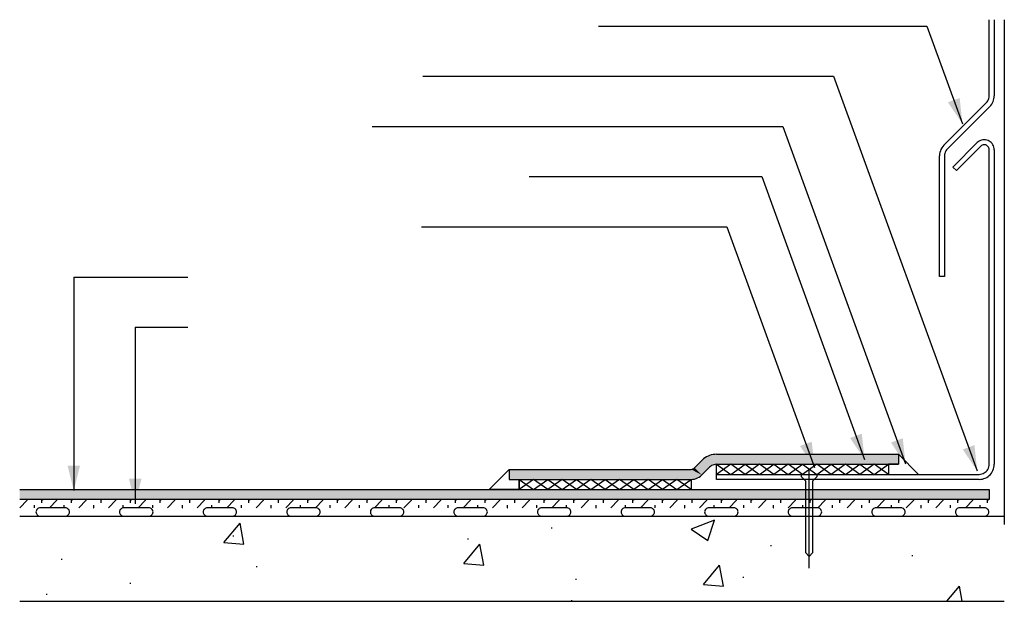
# Model space of a CAD drawing. Extents: x 27.7 to 70.5, y 31.6 to 56.8.
import ezdxf

# ---------------------------------------------------------------- set-up
doc = ezdxf.new("R2010")
doc.units = 0
doc.header["$MEASUREMENT"] = 0
doc.layers.add('LAYER_1', color=160, linetype='CONTINUOUS')

msp = doc.modelspace()

# ---------------------------------------------------------------- hatches: boundary and pattern name
at = {"layer": 'LAYER_1'}
for color, points in [(7, [(68.592, 53.445), (68.71, 52.327), (68.081, 53.258), (68.592, 53.445)]), (7, [(64.338, 38.858), (64.456, 37.741), (63.827, 38.673), (64.338, 38.858)]), (7, [(66.119, 38.661), (66.237, 37.543), (65.606, 38.474), (66.119, 38.661)]), (7, [(62.162, 38.511), (62.278, 37.395), (61.65, 38.327), (62.162, 38.511)]), (7, [(69.235, 38.364), (69.354, 37.247), (68.723, 38.176), (69.235, 38.364)]), (2, [(57.405, 37.711), (57.07, 37.376), (57.964, 37.526), (57.405, 37.711)]), (2, [(57.461, 37.761), (57.405, 37.711), (65.93, 37.529), (57.461, 37.761)]), (2, [(57.405, 37.711), (58.023, 37.529), (65.93, 37.529), (57.405, 37.711)]), (2, [(57.405, 37.711), (57.964, 37.526), (58.023, 37.529), (57.405, 37.711)]), (2, [(57.521, 37.808), (57.461, 37.761), (65.93, 37.529), (57.521, 37.808)]), (2, [(57.587, 37.849), (57.521, 37.808), (65.93, 37.529), (57.587, 37.849)]), (2, [(57.654, 37.883), (57.587, 37.849), (65.93, 37.529), (57.654, 37.883)]), (2, [(57.723, 37.913), (57.654, 37.883), (65.93, 37.529), (57.723, 37.913)]), (2, [(57.796, 37.935), (57.723, 37.913), (65.93, 37.529), (57.796, 37.935)]), (2, [(57.871, 37.953), (57.796, 37.935), (65.93, 37.529), (57.871, 37.953)]), (2, [(57.946, 37.962), (57.871, 37.953), (65.93, 37.529), (57.946, 37.962)]), (2, [(65.93, 37.965), (57.946, 37.962), (65.93, 37.529), (65.93, 37.965)]), (2, [(58.023, 37.965), (57.946, 37.962), (65.93, 37.965), (58.023, 37.965)]), (7, [(30.353, 37.477), (30.082, 36.386), (29.809, 37.477), (30.353, 37.477)]), (2, [(49.01, 37.31), (49.01, 36.875), (57.379, 37.067), (49.01, 37.31)]), (2, [(57.379, 37.067), (56.917, 37.31), (49.01, 37.31), (57.379, 37.067)]), (2, [(56.951, 37.315), (56.917, 37.31), (57.379, 37.067), (56.951, 37.315)]), (2, [(56.984, 37.322), (56.951, 37.315), (57.379, 37.067), (56.984, 37.322)]), (2, [(57.016, 37.335), (56.984, 37.322), (57.379, 37.067), (57.016, 37.335)]), (2, [(57.044, 37.354), (57.016, 37.335), (57.379, 37.067), (57.044, 37.354)]), (2, [(57.07, 37.376), (57.044, 37.354), (57.379, 37.067), (57.07, 37.376)]), (2, [(57.964, 37.526), (57.07, 37.376), (57.91, 37.514), (57.964, 37.526)]), (2, [(57.91, 37.514), (57.07, 37.376), (57.856, 37.496), (57.91, 37.514)]), (2, [(57.856, 37.496), (57.07, 37.376), (57.804, 37.472), (57.856, 37.496)]), (2, [(57.804, 37.472), (57.07, 37.376), (57.757, 37.44), (57.804, 37.472)]), (2, [(57.757, 37.44), (57.07, 37.376), (57.714, 37.402), (57.757, 37.44)]), (2, [(57.714, 37.402), (57.07, 37.376), (57.379, 37.067), (57.714, 37.402)]), (7, [(33.024, 36.905), (32.751, 35.816), (32.48, 36.905), (33.024, 36.905)]), (2, [(57.379, 37.067), (49.01, 36.875), (57.332, 37.024), (57.379, 37.067)]), (2, [(57.332, 37.024), (49.01, 36.875), (57.28, 36.985), (57.332, 37.024)]), (2, [(57.28, 36.985), (49.01, 36.875), (57.226, 36.953), (57.28, 36.985)]), (2, [(57.226, 36.953), (49.01, 36.875), (57.168, 36.925), (57.226, 36.953)]), (2, [(57.168, 36.925), (49.01, 36.875), (57.106, 36.902), (57.168, 36.925)]), (2, [(57.106, 36.902), (49.01, 36.875), (57.044, 36.888), (57.106, 36.902)]), (2, [(57.044, 36.888), (49.01, 36.875), (56.981, 36.878), (57.044, 36.888)]), (2, [(56.981, 36.878), (49.01, 36.875), (56.917, 36.875), (56.981, 36.878)]), (2, [(48.804, 36.222), (69.877, 36.439), (27.73, 36.439), (48.804, 36.222)]), (2, [(48.804, 36.222), (27.73, 36.439), (27.73, 36.003), (48.804, 36.222)]), (2, [(48.804, 36.222), (69.877, 36.003), (69.877, 36.439), (48.804, 36.222)]), (2, [(48.804, 36.222), (27.73, 36.003), (69.877, 36.003), (48.804, 36.222)])]:
    msp.add_hatch(color=color, dxfattribs=at).paths.add_polyline_path(points, is_closed=False)

# ---------------------------------------------------------------- linework, layer by layer
at = {"layer": 'LAYER_1', "color": 7}
for p, q in [((52.886, 56.564), (67.167, 56.564)), ((67.167, 56.564), (68.71, 52.327)), ((70.094, 56.845), (70.094, 53.539)), ((70.532, 56.845), (70.532, 34.914)), ((45.255, 54.385), (63.114, 54.385)), ((63.114, 54.385), (69.354, 37.247)), ((43.055, 52.205), (60.9, 52.205)), ((60.9, 52.205), (66.237, 37.543)), ((70.094, 51.195), (70.094, 37.529)), ((49.877, 50.026), (59.985, 50.026)), ((59.985, 50.026), (64.456, 37.741)), ((45.199, 47.845), (58.475, 47.845)), ((58.475, 47.845), (62.278, 37.395)), ((30.082, 45.665), (35.046, 45.665)), ((30.082, 45.665), (30.082, 36.386)), ((32.751, 43.486), (35.046, 43.486)), ((32.751, 43.486), (32.751, 35.816)), ((58.023, 37.965), (65.93, 37.965)), ((65.93, 37.965), (65.93, 37.529)), ((58.023, 37.529), (65.93, 37.529)), ((62.05, 33.021), (62.05, 37.339)), ((27.736, 35.644), (28.058, 35.965)), ((28.058, 35.965), (28.058, 36.003)), ((28.699, 35.965), (28.737, 36.003)), ((28.699, 35.852), (28.699, 35.965)), ((29.021, 35.644), (29.341, 35.965)), ((29.341, 35.965), (29.341, 36.003)), ((29.984, 35.965), (30.022, 36.003)), ((29.984, 35.852), (29.984, 35.965)), ((30.304, 35.644), (30.626, 35.965)), ((30.626, 35.965), (30.626, 36.003)), ((31.268, 35.965), (31.307, 36.003)), ((31.268, 35.852), (31.268, 35.965)), ((31.589, 35.644), (31.911, 35.965)), ((31.911, 35.965), (31.911, 36.003)), ((32.553, 35.965), (32.59, 36.003)), ((32.553, 35.852), (32.553, 35.965)), ((32.875, 35.644), (33.195, 35.965)), ((33.195, 35.965), (33.195, 36.003)), ((33.838, 35.965), (33.875, 36.003)), ((33.838, 35.852), (33.838, 35.965)), ((34.158, 35.644), (34.48, 35.965)), ((34.48, 35.965), (34.48, 36.003)), ((35.121, 35.965), (35.161, 36.003)), ((35.121, 35.852), (35.121, 35.965)), ((35.443, 35.644), (35.765, 35.965)), ((35.765, 35.965), (35.765, 36.003)), ((36.407, 35.965), (36.444, 36.003)), ((36.407, 35.852), (36.407, 35.965)), ((36.728, 35.644), (37.048, 35.965)), ((37.048, 35.965), (37.048, 36.003)), ((37.692, 35.965), (37.729, 36.003)), ((37.692, 35.852), (37.692, 35.965)), ((38.012, 35.644), (38.333, 35.965)), ((38.333, 35.965), (38.333, 36.003)), ((38.975, 35.965), (39.014, 36.003)), ((38.975, 35.852), (38.975, 35.965)), ((39.297, 35.644), (39.619, 35.965)), ((39.619, 35.965), (39.619, 36.003)), ((40.26, 35.965), (40.298, 36.003)), ((40.26, 35.852), (40.26, 35.965)), ((40.582, 35.644), (40.902, 35.965)), ((40.902, 35.965), (40.902, 36.003)), ((41.545, 35.965), (41.583, 36.003)), ((41.545, 35.852), (41.545, 35.965)), ((41.865, 35.644), (42.187, 35.965)), ((42.187, 35.965), (42.187, 36.003)), ((42.829, 35.965), (42.868, 36.003)), ((42.829, 35.852), (42.829, 35.965)), ((43.15, 35.644), (43.472, 35.965)), ((43.472, 35.965), (43.472, 36.003)), ((44.114, 35.965), (44.151, 36.003)), ((44.114, 35.852), (44.114, 35.965)), ((44.436, 35.644), (44.756, 35.965)), ((44.756, 35.965), (44.756, 36.003)), ((45.399, 35.965), (45.436, 36.003)), ((45.399, 35.852), (45.399, 35.965)), ((45.719, 35.644), (46.041, 35.965)), ((46.041, 35.965), (46.041, 36.003)), ((46.682, 35.965), (46.722, 36.003)), ((46.682, 35.852), (46.682, 35.965)), ((47.004, 35.644), (47.326, 35.965)), ((47.326, 35.965), (47.326, 36.003)), ((47.967, 35.965), (48.005, 36.003)), ((47.967, 35.852), (47.967, 35.965)), ((48.289, 35.644), (48.609, 35.965)), ((48.609, 35.965), (48.609, 36.003)), ((49.253, 35.965), (49.29, 36.003)), ((49.253, 35.852), (49.253, 35.965)), ((49.573, 35.644), (49.894, 35.965)), ((49.894, 35.965), (49.894, 36.003)), ((50.536, 35.965), (50.573, 36.003)), ((50.536, 35.852), (50.536, 35.965)), ((50.858, 35.644), (51.18, 35.965)), ((51.18, 35.965), (51.18, 36.003)), ((51.821, 35.965), (51.859, 36.003)), ((51.821, 35.852), (51.821, 35.965)), ((52.143, 35.644), (52.463, 35.965)), ((52.463, 35.965), (52.463, 36.003)), ((53.106, 35.965), (53.144, 36.003)), ((53.106, 35.852), (53.106, 35.965)), ((53.426, 35.644), (53.748, 35.965)), ((53.748, 35.965), (53.748, 36.003)), ((54.39, 35.965), (54.427, 36.003)), ((54.39, 35.852), (54.39, 35.965)), ((54.712, 35.644), (55.033, 35.965)), ((55.033, 35.965), (55.033, 36.003)), ((55.675, 35.965), (55.712, 36.003)), ((55.675, 35.852), (55.675, 35.965)), ((55.997, 35.644), (56.316, 35.965)), ((56.316, 35.965), (56.316, 36.003)), ((56.96, 35.965), (56.997, 36.003)), ((56.96, 35.852), (56.96, 35.965)), ((57.28, 35.644), (57.602, 35.965)), ((57.602, 35.965), (57.602, 36.003)), ((58.243, 35.965), (58.281, 36.003)), ((58.243, 35.852), (58.243, 35.965)), ((58.565, 35.644), (58.887, 35.965)), ((58.887, 35.965), (58.887, 36.003)), ((59.528, 35.965), (59.566, 36.003)), ((59.528, 35.852), (59.528, 35.965)), ((59.85, 35.644), (60.17, 35.965)), ((60.17, 35.965), (60.17, 36.003)), ((60.814, 35.965), (60.851, 36.003)), ((60.814, 35.852), (60.814, 35.965)), ((61.134, 35.644), (61.455, 35.965)), ((61.455, 35.965), (61.455, 36.003)), ((62.097, 35.965), (62.134, 36.003)), ((62.097, 35.852), (62.097, 35.965)), ((62.419, 35.644), (62.741, 35.965)), ((62.741, 35.965), (62.741, 36.003)), ((63.382, 35.965), (63.419, 36.003)), ((63.382, 35.852), (63.382, 35.965)), ((63.704, 35.644), (64.024, 35.965)), ((64.024, 35.965), (64.024, 36.003)), ((64.667, 35.965), (64.705, 36.003)), ((64.667, 35.852), (64.667, 35.965)), ((64.987, 35.644), (65.309, 35.965)), ((65.309, 35.965), (65.309, 36.003)), ((65.951, 35.965), (65.988, 36.003)), ((65.951, 35.852), (65.951, 35.965)), ((66.273, 35.644), (66.592, 35.965)), ((66.592, 35.965), (66.592, 36.003)), ((67.236, 35.965), (67.273, 36.003)), ((67.236, 35.852), (67.236, 35.965)), ((67.556, 35.644), (67.877, 35.965)), ((67.877, 35.965), (67.877, 36.003)), ((68.519, 35.965), (68.558, 36.003)), ((68.519, 35.852), (68.519, 35.965)), ((68.841, 35.644), (69.163, 35.965)), ((69.163, 35.965), (69.163, 36.003)), ((69.805, 35.965), (69.842, 36.003)), ((69.805, 35.852), (69.805, 35.965)), ((27.736, 35.64), (27.736, 35.644)), ((28.374, 35.64), (28.377, 35.644)), ((28.377, 35.644), (28.377, 35.758)), ((29.021, 35.64), (29.021, 35.644)), ((29.659, 35.64), (29.663, 35.644)), ((29.663, 35.644), (29.663, 35.758)), ((30.304, 35.64), (30.304, 35.644)), ((30.942, 35.64), (30.948, 35.644)), ((30.948, 35.644), (30.948, 35.758)), ((31.589, 35.64), (31.589, 35.644)), ((32.227, 35.64), (32.231, 35.644)), ((32.231, 35.644), (32.231, 35.758)), ((32.875, 35.64), (32.875, 35.644)), ((33.513, 35.64), (33.516, 35.644)), ((33.516, 35.644), (33.516, 35.758)), ((34.158, 35.64), (34.158, 35.644)), ((34.796, 35.64), (34.801, 35.644)), ((34.801, 35.644), (34.801, 35.758)), ((35.443, 35.64), (35.443, 35.644)), ((36.081, 35.64), (36.085, 35.644)), ((36.085, 35.644), (36.085, 35.758)), ((36.728, 35.64), (36.728, 35.644)), ((37.366, 35.64), (37.37, 35.644)), ((37.37, 35.644), (37.37, 35.758)), ((38.012, 35.64), (38.012, 35.644)), ((38.649, 35.64), (38.655, 35.644)), ((38.655, 35.644), (38.655, 35.758)), ((39.297, 35.64), (39.297, 35.644)), ((39.935, 35.64), (39.938, 35.644)), ((39.938, 35.644), (39.938, 35.758)), ((40.582, 35.64), (40.582, 35.644)), ((41.22, 35.64), (41.224, 35.644)), ((41.224, 35.644), (41.224, 35.758)), ((41.865, 35.64), (41.865, 35.644)), ((42.503, 35.64), (42.509, 35.644)), ((42.509, 35.644), (42.509, 35.758)), ((43.15, 35.64), (43.15, 35.644)), ((43.788, 35.64), (43.792, 35.644)), ((43.792, 35.644), (43.792, 35.758)), ((44.436, 35.64), (44.436, 35.644)), ((45.074, 35.64), (45.077, 35.644)), ((45.077, 35.644), (45.077, 35.758)), ((45.719, 35.64), (45.719, 35.644)), ((46.357, 35.64), (46.362, 35.644)), ((46.362, 35.644), (46.362, 35.758)), ((47.004, 35.64), (47.004, 35.644)), ((47.642, 35.64), (47.646, 35.644)), ((47.646, 35.644), (47.646, 35.758)), ((48.289, 35.64), (48.289, 35.644)), ((48.927, 35.64), (48.931, 35.644)), ((48.931, 35.644), (48.931, 35.758)), ((49.573, 35.64), (49.573, 35.644)), ((50.211, 35.64), (50.216, 35.644)), ((50.216, 35.644), (50.216, 35.758)), ((50.858, 35.64), (50.858, 35.644)), ((51.496, 35.64), (51.499, 35.644)), ((51.499, 35.644), (51.499, 35.758)), ((52.143, 35.64), (52.143, 35.644)), ((52.781, 35.64), (52.785, 35.644)), ((52.785, 35.644), (52.785, 35.758)), ((53.426, 35.64), (53.426, 35.644)), ((54.064, 35.64), (54.07, 35.644)), ((54.07, 35.644), (54.07, 35.758)), ((54.712, 35.64), (54.712, 35.644)), ((55.35, 35.64), (55.353, 35.644)), ((55.353, 35.644), (55.353, 35.758)), ((55.997, 35.64), (55.997, 35.644)), ((56.635, 35.64), (56.638, 35.644)), ((56.638, 35.644), (56.638, 35.758)), ((57.28, 35.64), (57.28, 35.644)), ((57.918, 35.64), (57.923, 35.644)), ((57.923, 35.644), (57.923, 35.758)), ((58.565, 35.64), (58.565, 35.644)), ((59.203, 35.64), (59.207, 35.644)), ((59.207, 35.644), (59.207, 35.758)), ((59.85, 35.64), (59.85, 35.644)), ((60.488, 35.64), (60.492, 35.644)), ((60.492, 35.644), (60.492, 35.758)), ((61.134, 35.64), (61.134, 35.644)), ((61.771, 35.64), (61.777, 35.644)), ((61.777, 35.644), (61.777, 35.758)), ((62.419, 35.64), (62.419, 35.644)), ((63.057, 35.64), (63.06, 35.644)), ((63.06, 35.644), (63.06, 35.758)), ((63.704, 35.64), (63.704, 35.644)), ((64.342, 35.64), (64.345, 35.644)), ((64.345, 35.644), (64.345, 35.758)), ((64.987, 35.64), (64.987, 35.644)), ((65.625, 35.64), (65.631, 35.644)), ((65.631, 35.644), (65.631, 35.758)), ((66.273, 35.64), (66.273, 35.644)), ((66.91, 35.64), (66.914, 35.644)), ((66.914, 35.644), (66.914, 35.758)), ((67.556, 35.64), (67.556, 35.644)), ((68.196, 35.64), (68.199, 35.644)), ((68.199, 35.644), (68.199, 35.758)), ((68.841, 35.64), (68.841, 35.644)), ((69.479, 35.64), (69.482, 35.644)), ((69.482, 35.644), (69.482, 35.758)), ((27.73, 35.277), (70.532, 35.277)), ((36.609, 34.136), (37.308, 34.97)), ((37.477, 34.059), (37.308, 34.97)), ((50.863, 34.746), (50.863, 34.789)), ((37.024, 34.4), (37.024, 34.443)), ((47.225, 34.267), (47.225, 34.31)), ((36.609, 34.136), (37.477, 34.059)), ((47.032, 33.223), (47.732, 34.059)), ((47.9, 33.147), (47.732, 34.058)), ((60.402, 33.968), (60.402, 34.011)), ((29.562, 33.376), (29.562, 33.419)), ((66.538, 33.535), (66.538, 33.579)), ((38.045, 33.058), (38.045, 33.102)), ((47.032, 33.223), (47.9, 33.148)), ((57.456, 32.312), (58.155, 33.147)), ((58.324, 32.235), (58.157, 33.147)), ((51.926, 32.514), (51.926, 32.557)), ((59.197, 32.604), (59.197, 32.647)), ((32.542, 32.335), (32.542, 32.378)), ((57.456, 32.312), (58.324, 32.235)), ((68.029, 31.578), (68.581, 32.235)), ((68.701, 31.578), (68.581, 32.234)), ((28.903, 31.855), (28.903, 31.898)), ((27.73, 31.578), (70.532, 31.578)), ((51.735, 31.581), (51.735, 31.624))]:
    msp.add_line(p, q, dxfattribs=at)
for points in [[(67.908, 51.388), (69.75, 53.23), (69.787, 53.273), (69.819, 53.32), (69.843, 53.371), (69.862, 53.425), (69.873, 53.481), (69.877, 53.539), (69.877, 56.845)], [(69.903, 53.075), (69.946, 53.124), (69.986, 53.174), (70.017, 53.23), (70.046, 53.288), (70.066, 53.348), (70.083, 53.41), (70.093, 53.473), (70.094, 53.539)], [(69.903, 53.075), (68.061, 51.234), (68.023, 51.191), (67.992, 51.144), (67.967, 51.092), (67.949, 51.038), (67.937, 50.984), (67.934, 50.926), (67.934, 45.684), (67.717, 45.684), (67.717, 50.926)], [(67.908, 51.388), (67.859, 51.333), (67.816, 51.274), (67.78, 51.21), (67.752, 51.143), (67.731, 51.071), (67.72, 50.999), (67.717, 50.926)], [(69.441, 37.093), (69.497, 37.097), (69.554, 37.109), (69.608, 37.127), (69.658, 37.152), (69.707, 37.184), (69.75, 37.221), (69.787, 37.264), (69.819, 37.31), (69.843, 37.363), (69.862, 37.417), (69.873, 37.473), (69.877, 37.529), (69.877, 51.195), (69.873, 51.234), (69.862, 51.272), (69.845, 51.307), (69.823, 51.339), (69.793, 51.367), (69.761, 51.388), (69.724, 51.403), (69.685, 51.41), (69.645, 51.412), (69.608, 51.406), (69.57, 51.393), (69.535, 51.374), (69.505, 51.348), (68.448, 50.292), (68.293, 50.445), (69.352, 51.504)], [(70.094, 51.195), (70.09, 51.251), (70.081, 51.307), (70.063, 51.362), (70.036, 51.412), (70.004, 51.461), (69.967, 51.504), (69.924, 51.541), (69.877, 51.573), (69.827, 51.597), (69.772, 51.616), (69.716, 51.627), (69.658, 51.631), (69.602, 51.627), (69.546, 51.616), (69.492, 51.597), (69.441, 51.573), (69.395, 51.541), (69.352, 51.504)], [(49.01, 37.31), (56.917, 37.31), (56.96, 37.316), (56.999, 37.328), (57.038, 37.348), (57.07, 37.376), (57.405, 37.711)], [(58.023, 37.965), (57.946, 37.962), (57.871, 37.953), (57.796, 37.935), (57.723, 37.913), (57.654, 37.883), (57.587, 37.849), (57.521, 37.808), (57.461, 37.761), (57.405, 37.711)], [(49.01, 37.31), (49.01, 36.875), (56.917, 36.875), (56.99, 36.88), (57.063, 36.891), (57.132, 36.912), (57.201, 36.94), (57.265, 36.976), (57.325, 37.019), (57.379, 37.067), (57.714, 37.402)], [(58.023, 37.529), (57.964, 37.526), (57.91, 37.514), (57.856, 37.496), (57.804, 37.472), (57.757, 37.44), (57.714, 37.402)], [(69.441, 36.875), (69.509, 36.878), (69.578, 36.889), (69.643, 36.908), (69.707, 36.933), (69.769, 36.962), (69.825, 37), (69.879, 37.043), (69.928, 37.092), (69.971, 37.146), (70.008, 37.202), (70.038, 37.264), (70.063, 37.328), (70.081, 37.393), (70.093, 37.461), (70.094, 37.529)], [(69.441, 36.875), (58.023, 36.875), (58.023, 37.093), (69.441, 37.093)], [(62.05, 33.526), (61.904, 33.689), (61.904, 36.8), (61.719, 36.983), (61.719, 37.093), (62.381, 37.093), (62.381, 36.983), (62.198, 36.8), (62.198, 33.689), (62.048, 33.523)], [(27.73, 36.439), (69.877, 36.439), (69.877, 36.003), (27.73, 36.003)], [(57.938, 35.103), (56.921, 34.712), (57.643, 34.224), (57.938, 35.101)]]:
    msp.add_lwpolyline(points, dxfattribs=at)
for points in [[(65.494, 37.529), (65.494, 37.093), (66.802, 37.093), (65.93, 37.965), (65.93, 37.529)], [(49.445, 36.875), (49.445, 36.439), (48.138, 36.439), (49.01, 37.31), (49.01, 36.875)], [(58.645, 37.093), (59.268, 37.529), (59.89, 37.093), (60.512, 37.529), (61.135, 37.093), (61.758, 37.529), (62.381, 37.093), (63.004, 37.529), (63.625, 37.093), (64.248, 37.529), (64.871, 37.093), (65.494, 37.529), (65.494, 37.093), (64.871, 37.529), (64.248, 37.093), (63.625, 37.529), (63.004, 37.093), (62.381, 37.529), (61.758, 37.093), (61.135, 37.529), (60.512, 37.093), (59.89, 37.529), (59.268, 37.093), (58.645, 37.529), (58.023, 37.093), (58.023, 37.529)], [(50.068, 36.439), (50.689, 36.875), (51.313, 36.439), (51.936, 36.875), (52.558, 36.439), (53.181, 36.875), (53.804, 36.439), (54.427, 36.875), (55.048, 36.439), (55.671, 36.875), (56.294, 36.439), (56.917, 36.875), (56.917, 36.439), (56.294, 36.875), (55.671, 36.439), (55.048, 36.875), (54.427, 36.439), (53.804, 36.875), (53.181, 36.439), (52.558, 36.875), (51.936, 36.439), (51.313, 36.875), (50.689, 36.439), (50.068, 36.875), (49.445, 36.439), (49.445, 36.875)], [(28.621, 35.277), (29.711, 35.277), (29.747, 35.281), (29.78, 35.29), (29.812, 35.307), (29.84, 35.329), (29.863, 35.358), (29.88, 35.389), (29.889, 35.423), (29.893, 35.458), (29.889, 35.494), (29.88, 35.528), (29.863, 35.56), (29.84, 35.588), (29.812, 35.61), (29.78, 35.627), (29.747, 35.636), (29.711, 35.64), (28.621, 35.64), (28.585, 35.636), (28.551, 35.627), (28.52, 35.61), (28.493, 35.588), (28.471, 35.56), (28.454, 35.528), (28.443, 35.494), (28.439, 35.458), (28.443, 35.423), (28.454, 35.389), (28.471, 35.358), (28.493, 35.329), (28.52, 35.307), (28.551, 35.29), (28.585, 35.281)], [(32.254, 35.277), (33.344, 35.277), (33.38, 35.281), (33.413, 35.29), (33.445, 35.307), (33.473, 35.329), (33.496, 35.358), (33.513, 35.389), (33.522, 35.423), (33.526, 35.458), (33.522, 35.494), (33.513, 35.528), (33.496, 35.56), (33.473, 35.588), (33.445, 35.61), (33.413, 35.627), (33.38, 35.636), (33.344, 35.64), (32.254, 35.64), (32.218, 35.636), (32.184, 35.627), (32.153, 35.61), (32.126, 35.588), (32.104, 35.56), (32.087, 35.528), (32.076, 35.494), (32.072, 35.458), (32.076, 35.423), (32.087, 35.389), (32.104, 35.358), (32.126, 35.329), (32.153, 35.307), (32.184, 35.29), (32.218, 35.281)], [(35.888, 35.277), (36.977, 35.277), (37.013, 35.281), (37.046, 35.29), (37.078, 35.307), (37.106, 35.329), (37.129, 35.358), (37.146, 35.389), (37.155, 35.423), (37.159, 35.458), (37.155, 35.494), (37.146, 35.528), (37.129, 35.56), (37.106, 35.588), (37.078, 35.61), (37.046, 35.627), (37.013, 35.636), (36.977, 35.64), (35.888, 35.64), (35.853, 35.636), (35.817, 35.627), (35.787, 35.61), (35.759, 35.588), (35.737, 35.56), (35.72, 35.528), (35.709, 35.494), (35.705, 35.458), (35.709, 35.423), (35.72, 35.389), (35.737, 35.358), (35.759, 35.329), (35.787, 35.307), (35.817, 35.29), (35.853, 35.281)], [(39.521, 35.277), (40.61, 35.277), (40.646, 35.281), (40.681, 35.29), (40.711, 35.307), (40.739, 35.329), (40.762, 35.358), (40.778, 35.389), (40.79, 35.423), (40.793, 35.458), (40.79, 35.494), (40.778, 35.528), (40.762, 35.56), (40.739, 35.588), (40.711, 35.61), (40.681, 35.627), (40.646, 35.636), (40.61, 35.64), (39.521, 35.64), (39.486, 35.636), (39.452, 35.627), (39.42, 35.61), (39.392, 35.588), (39.37, 35.56), (39.353, 35.528), (39.344, 35.494), (39.34, 35.458), (39.344, 35.423), (39.353, 35.389), (39.37, 35.358), (39.392, 35.329), (39.42, 35.307), (39.452, 35.29), (39.486, 35.281)], [(43.154, 35.277), (44.245, 35.277), (44.28, 35.281), (44.314, 35.29), (44.346, 35.307), (44.372, 35.329), (44.395, 35.358), (44.411, 35.389), (44.422, 35.423), (44.426, 35.458), (44.422, 35.494), (44.411, 35.528), (44.395, 35.56), (44.372, 35.588), (44.346, 35.61), (44.314, 35.627), (44.28, 35.636), (44.245, 35.64), (43.154, 35.64), (43.119, 35.636), (43.085, 35.627), (43.053, 35.61), (43.025, 35.588), (43.003, 35.56), (42.986, 35.528), (42.976, 35.494), (42.973, 35.458), (42.976, 35.423), (42.986, 35.389), (43.003, 35.358), (43.025, 35.329), (43.053, 35.307), (43.085, 35.29), (43.119, 35.281)], [(46.787, 35.277), (47.878, 35.277), (47.913, 35.281), (47.947, 35.29), (47.979, 35.307), (48.005, 35.329), (48.027, 35.358), (48.044, 35.389), (48.055, 35.423), (48.059, 35.458), (48.055, 35.494), (48.044, 35.528), (48.027, 35.56), (48.005, 35.588), (47.979, 35.61), (47.947, 35.627), (47.913, 35.636), (47.878, 35.64), (46.787, 35.64), (46.751, 35.636), (46.718, 35.627), (46.686, 35.61), (46.658, 35.588), (46.636, 35.56), (46.619, 35.528), (46.609, 35.494), (46.606, 35.458), (46.609, 35.423), (46.619, 35.389), (46.636, 35.358), (46.658, 35.329), (46.686, 35.307), (46.718, 35.29), (46.751, 35.281)], [(50.42, 35.277), (51.511, 35.277), (51.546, 35.281), (51.58, 35.29), (51.612, 35.307), (51.64, 35.329), (51.662, 35.358), (51.679, 35.389), (51.688, 35.423), (51.692, 35.458), (51.688, 35.494), (51.679, 35.528), (51.662, 35.56), (51.64, 35.588), (51.612, 35.61), (51.58, 35.627), (51.546, 35.636), (51.511, 35.64), (50.42, 35.64), (50.384, 35.636), (50.351, 35.627), (50.319, 35.61), (50.293, 35.588), (50.27, 35.56), (50.254, 35.528), (50.242, 35.494), (50.239, 35.458), (50.242, 35.423), (50.254, 35.389), (50.27, 35.358), (50.293, 35.329), (50.319, 35.307), (50.351, 35.29), (50.384, 35.281)], [(54.053, 35.277), (55.144, 35.277), (55.179, 35.281), (55.213, 35.29), (55.245, 35.307), (55.272, 35.329), (55.295, 35.358), (55.312, 35.389), (55.321, 35.423), (55.325, 35.458), (55.321, 35.494), (55.312, 35.528), (55.295, 35.56), (55.272, 35.588), (55.245, 35.61), (55.213, 35.627), (55.179, 35.636), (55.144, 35.64), (54.053, 35.64), (54.017, 35.636), (53.984, 35.627), (53.952, 35.61), (53.925, 35.588), (53.903, 35.56), (53.886, 35.528), (53.875, 35.494), (53.872, 35.458), (53.875, 35.423), (53.886, 35.389), (53.903, 35.358), (53.925, 35.329), (53.952, 35.307), (53.984, 35.29), (54.017, 35.281)], [(57.688, 35.277), (58.777, 35.277), (58.812, 35.281), (58.846, 35.29), (58.877, 35.307), (58.906, 35.329), (58.928, 35.358), (58.945, 35.389), (58.954, 35.423), (58.958, 35.458), (58.954, 35.494), (58.945, 35.528), (58.928, 35.56), (58.906, 35.588), (58.877, 35.61), (58.846, 35.627), (58.812, 35.636), (58.777, 35.64), (57.688, 35.64), (57.652, 35.636), (57.616, 35.627), (57.587, 35.61), (57.559, 35.588), (57.536, 35.56), (57.519, 35.528), (57.508, 35.494), (57.504, 35.458), (57.508, 35.423), (57.519, 35.389), (57.536, 35.358), (57.559, 35.329), (57.587, 35.307), (57.616, 35.29), (57.652, 35.281)], [(61.321, 35.277), (62.409, 35.277), (62.445, 35.281), (62.48, 35.29), (62.511, 35.307), (62.538, 35.329), (62.561, 35.358), (62.577, 35.389), (62.589, 35.423), (62.593, 35.458), (62.589, 35.494), (62.577, 35.528), (62.561, 35.56), (62.538, 35.588), (62.511, 35.61), (62.48, 35.627), (62.445, 35.636), (62.409, 35.64), (61.321, 35.64), (61.285, 35.636), (61.251, 35.627), (61.22, 35.61), (61.191, 35.588), (61.169, 35.56), (61.153, 35.528), (61.143, 35.494), (61.139, 35.458), (61.143, 35.423), (61.153, 35.389), (61.169, 35.358), (61.191, 35.329), (61.22, 35.307), (61.251, 35.29), (61.285, 35.281)], [(64.954, 35.277), (66.044, 35.277), (66.08, 35.281), (66.113, 35.29), (66.145, 35.307), (66.171, 35.329), (66.194, 35.358), (66.211, 35.389), (66.222, 35.423), (66.226, 35.458), (66.222, 35.494), (66.211, 35.528), (66.194, 35.56), (66.171, 35.588), (66.145, 35.61), (66.113, 35.627), (66.08, 35.636), (66.044, 35.64), (64.954, 35.64), (64.918, 35.636), (64.884, 35.627), (64.853, 35.61), (64.824, 35.588), (64.802, 35.56), (64.785, 35.528), (64.776, 35.494), (64.772, 35.458), (64.776, 35.423), (64.785, 35.389), (64.802, 35.358), (64.824, 35.329), (64.853, 35.307), (64.884, 35.29), (64.918, 35.281)], [(68.586, 35.277), (69.677, 35.277), (69.713, 35.281), (69.746, 35.29), (69.778, 35.307), (69.805, 35.329), (69.827, 35.358), (69.843, 35.389), (69.855, 35.423), (69.858, 35.458), (69.855, 35.494), (69.843, 35.528), (69.827, 35.56), (69.805, 35.588), (69.778, 35.61), (69.746, 35.627), (69.713, 35.636), (69.677, 35.64), (68.586, 35.64), (68.551, 35.636), (68.517, 35.627), (68.486, 35.61), (68.457, 35.588), (68.435, 35.56), (68.418, 35.528), (68.409, 35.494), (68.405, 35.458), (68.409, 35.423), (68.418, 35.389), (68.435, 35.358), (68.457, 35.329), (68.486, 35.307), (68.517, 35.29), (68.551, 35.281)]]:
    msp.add_lwpolyline(points, close=True, dxfattribs=at)

doc.saveas('drawing.dxf')
